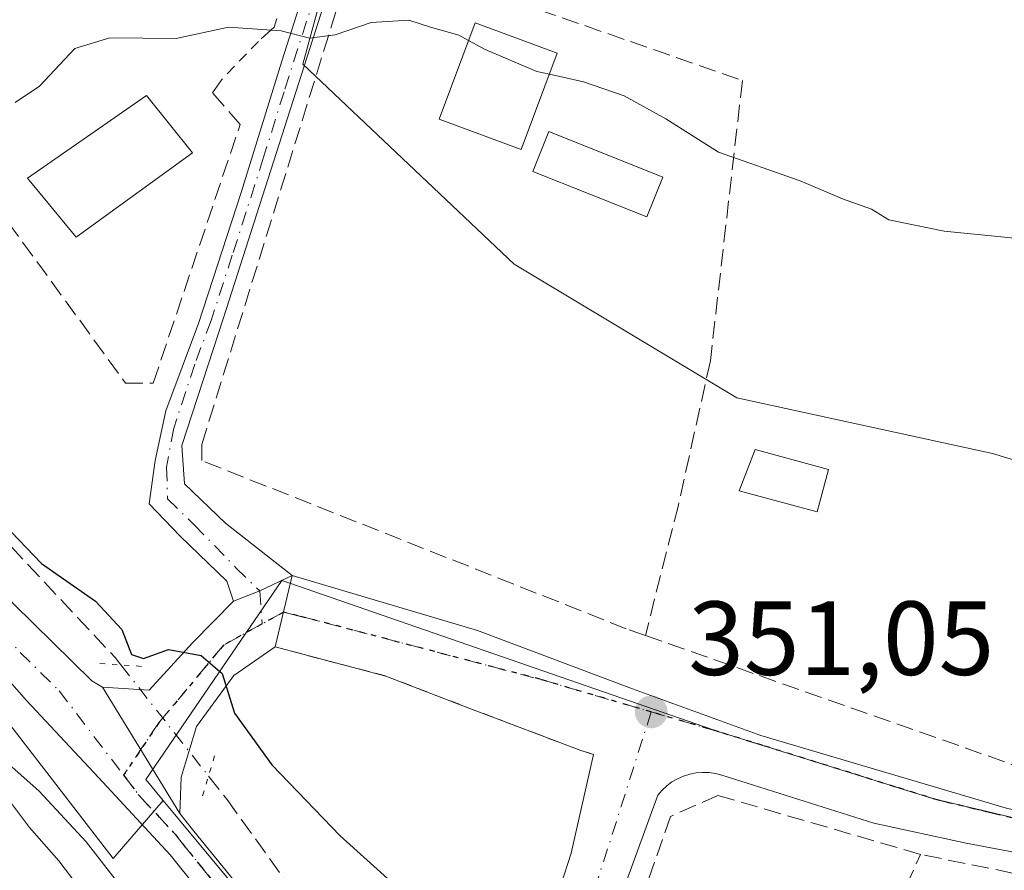
# Model space of a CAD drawing. Units: metres. Extents: x 593867 to 597314, y 4724442 to 4726802.
# Drawn here: x 596534 to 596628, y 4725564 to 4725645 of the extents above; entities that cross this region are included whole.
import ezdxf

# ---------------------------------------------------------------- set-up
doc = ezdxf.new("R2010")
doc.units = ezdxf.units.M
doc.header["$MEASUREMENT"] = 0
for name, pattern in [('DGN Style 2', [1.6480167562047852, 0.988810053722871, -0.6592067024819142]), ('DGN Style 3', [2.307223458686699, 1.648016756204785, -0.6592067024819142]), ('DGN Style 4', [2.6384748266838614, 1.318413404963828, -0.6592067024819142, 0.001648016756204785, -0.6592067024819142]), ('DGN Style 5', [1.1536117293433497, 0.4944050268614355, -0.6592067024819142])]:
    doc.linetypes.add(name, pattern=pattern)
for name, color, linetype, lineweight in [('Alambrada', 7, 'DGN Style 2', 0), ('Arbolado forestal CxS', 92, 'Continuous', 0), ('Camino Cxs', 7, 'Continuous', 0), ('Camino eje', 30, 'DGN Style 4', 13), ('Corriente artificial lineal', 4, 'DGN Style 3', 13), ('Corriente artificial lineal oculto', 135, 'DGN Style 4', 13), ('Cultivos herbáceos CxS', 92, 'Continuous', 0), ('Cultivos leñosos CxS', 92, 'Continuous', 0), ('Curva de nivel maestra', 30, 'Continuous', 30), ('Curva de nivel normal', 30, 'Continuous', 0), ('Edificación Cxs', 1, 'Continuous', 13), ('Edificación ligera Cxs', 1, 'Continuous', 0), ('Elemento construido', 1, 'Continuous', 0), ('Huerta CxS', 92, 'Continuous', 0), ('Muro lineal', 1, 'DGN Style 3', 13), ('Núcleo urbano CxS', 7, 'Continuous', 0), ('Piscina CxS', 4, 'Continuous', 0), ('Pista no pavimentada Cxs', 111, 'Continuous', 0), ('Pista no pavimentada eje', 91, 'DGN Style 4', 0), ('Puente lineal', 2, 'DGN Style 5', 0), ('Punto de cota en terreno', 7, 'Continuous', 0), ('Ruta', 7, 'DGN Style 5', 30), ('Rótulo de punto de cota en terreno', 7, 'Continuous', 0), ('Seto lineal', 92, 'DGN Style 3', 0), ('Valla', 7, 'DGN Style 2', 0), ('Vía urbana Cxs', 4, 'Continuous', 0), ('Vía urbana eje', 4, 'DGN Style 4', 0)]:
    doc.layers.add(name, color=color, linetype=linetype, lineweight=lineweight)
doc.styles.add('Style-Arial', font='txt')

# ---------------------------------------------------------------- blocks, each defined once
blk = doc.blocks.new('*U10')
at = {"layer": 'Cultivos herbáceos CxS', "color": 92, "linetype": 'Continuous', "lineweight": 0}
for points in [[(596837.5559, 4725613.2437, 359.8583000000072), (596760.6287000002, 4725515.000700001, 350.6515999999974), (596759.1379000006, 4725515.779100001, 350.6037999999971), (596751.5195000004, 4725522.193499999, 350.6814000000013), (596746.4278999995, 4725527.329700001, 350.7321999999986), (596728.9543000003, 4725546.1347, 350.873900000006), (596720.2298999997, 4725553.773700001, 351.0292000000045), (596714.8967000004, 4725557.292099999, 350.9284000000043), (596709.4369000001, 4725558.549500001, 350.8413), (596699.6596999997, 4725559.9341, 350.9989999999962), (596672.8639000002, 4725562.9487, 350.9847000000009), (596662.5006999997, 4725564.119899999, 351.0951999999961), (596639.9112999998, 4725566.295100001, 351.2834000000003), (596621.4996999997, 4725570.6941, 351.3833000000013), (596601.0245000003, 4725577.074300001, 351.3083999999944), (596600.5734999999, 4725577.215100001, 351.297000000006), (596560.0236999998, 4725591.263699999, 351.6263000000035), (596559.3717, 4725591.489499999, 351.6036000000022), (596546.4161, 4725572.528899999, 348.5513999999966), (596548.0752999998, 4725570.5283, 348.4866999999941), (596543.2901, 4725564.9955, 346.2733000000007), (596514.2587000001, 4725602.635700001, 346.7170999999944)], [(596666.4824000001, 4725772.958000001, 360.1156999999948), (596664.1879000004, 4725766.839299999, 360.5149999999995), (596659.9477000004, 4725756.239700001, 360.0421999999962), (596654.6475000001, 4725736.100299999, 359.7130000000034), (596659.9469, 4725711.720899999, 359.3016999999964), (596663.1262999997, 4725672.501900001, 359.5948000000063), (596661.0059000002, 4725648.122300001, 358.4569999999949), (596614.3674999997, 4725669.322699999, 360.1808000000019), (596600.5881000003, 4725684.1623, 361.304099999994), (596575.1489000004, 4725691.5825, 361.8502000000008), (596563.8350999998, 4725649.8115, 355.954700000002), (596561.3683000002, 4725640.703700001, 355.0293999999994), (596581.5072999997, 4725621.624299999, 353.9612000000052), (596602.7067, 4725608.904300001, 353.5605999999971), (596627.0859000003, 4725603.6041, 353.724000000002), (596662.0648999996, 4725593.003900001, 353.0501999999979), (596665.2452999996, 4725621.6231, 354.3413), (596669.4852999998, 4725634.342900001, 354.6796000000031), (596673.7253000002, 4725652.362299999, 356.0913), (596673.7259000001, 4725672.501700001, 356.7597999999998), (596707.6451000003, 4725677.801100001, 355.2798000000039), (596704.5845999997, 4725784.549500001, 359.6214000000036)]]:
    blk.add_polyline3d(points, dxfattribs=at)
blk = doc.blocks.new('5PATER')
at = {"layer": 'Huerta CxS', "linetype": 'Continuous', "lineweight": 0}
h = blk.add_hatch(color=51, dxfattribs=at)
edge = h.paths.add_edge_path()
edge.add_ellipse((0, 0), major_axis=(-0.1095731443231308, -0.1110710700762829), ratio=0.9994222409660322, start_angle=0, end_angle=360)
blk = doc.blocks.new('*U37')
at = {"layer": 'Vía urbana Cxs', "color": 4, "linetype": 'Continuous', "lineweight": 0}
for points in [[(596582.0206000004, 4725550.26, 351.3368999999948), (596586.9418000003, 4725565.5001, 350.9811000000045), (596589.0701000001, 4725574.920100001, 351.6015999999945), (596587.8701, 4725575.290100001, 351.6830000000046), (596586.7701000003, 4725575.690099999, 351.5890000000072), (596577.0301000001, 4725579.4001, 351.8531999999978), (596569.2801000001, 4725582.380100001, 351.4477000000043), (596558.7302000001, 4725585.1601, 351.0669999999955), (596560.3595000004, 4725591.962300001, 355.3892999999953), (596578.0120999999, 4725586.732899999, 358.6634999999951), (596592.7758999999, 4725581.176700001, 354.9245999999985), (596604.9996999997, 4725576.731699999, 357.1459000000032), (596628.4946999997, 4725569.7466, 355.9352000000072), (596645.6398, 4725566.412900001, 356.3861000000034), (596660.2401000002, 4725565.450099999, 353.983699999997), (596663.0648999996, 4725565.172599999, 351.828800000003), (596666.4501999998, 4725564.840100001, 351.1579999999958), (596691.0423999997, 4725563.079100001, 351.0381999999955)], [(596642.8701, 4725563.0101, 352.2348999999958), (596624.5601000005, 4725566.450099999, 352.2752000000037), (596615.7801000001, 4725568.350099999, 352.3441000000021), (596601.2901, 4725572.9301, 351.9239999999991), (596600.6901000004, 4725573.090100001, 351.9633000000031), (596600.0701000001, 4725573.1801, 351.9260000000068), (596599.4501, 4725573.200099999, 351.8340999999928), (596598.8400999998, 4725573.1601, 351.7130999999936), (596598.2301000003, 4725573.040100001, 351.5706999999966), (596597.6300999997, 4725572.850099999, 351.4327000000048), (596597.0701000001, 4725572.600099999, 351.3359999999957), (596596.5301999999, 4725572.290100001, 351.2988999999943), (596596.0401, 4725571.920100001, 351.2896000000038), (596595.5801999997, 4725571.4901, 351.2792000000045), (596595.1801000005, 4725571.020099999, 351.2684000000008), (596587.5500999996, 4725550.040100001, 350.6456999999937)]]:
    blk.add_polyline3d(points, dxfattribs=at)

msp = doc.modelspace()

# ---------------------------------------------------------------- linework, layer by layer
at = {"layer": 'Alambrada', "color": 7, "linetype": 'DGN Style 2', "lineweight": 0, "extrusion": (0.6370759708354229, -0.2564326041230413, 0.7268951278738764), "elevation": -831440.7539647984, "flags": 128}
msp.add_lwpolyline([(4606543.924967541, 880558.5699563597), (4606518.514226245, 880559.8328641444), (4606517.92851096, 880560.3241648322)], dxfattribs=at)
at = {"layer": 'Alambrada', "color": 7, "linetype": 'DGN Style 2', "lineweight": 0}
msp.add_polyline3d([(596558.7301000003, 4725585.1601, 351.0669999999955), (596569.2801000001, 4725582.380100001, 351.4477000000043), (596577.0301000001, 4725579.4001, 351.8531999999978), (596586.7701000003, 4725575.690099999, 351.5890000000072), (596587.8701, 4725575.290100001, 351.6830000000046), (596589.0701000001, 4725574.920100001, 351.6015999999945)], dxfattribs=at)
at = {"layer": 'Arbolado forestal CxS', "color": 92, "linetype": 'Continuous', "lineweight": 0}
for points in [[(596469.1403000001, 4725644.8827, 342.949099999998), (596514.2587000001, 4725602.635700001, 346.7170999999944), (596543.2901, 4725564.9955, 346.2733000000007), (596548.0752999998, 4725570.5283, 348.4866999999941)], [(596514.2587000001, 4725602.635700001, 346.7170999999944), (596543.2901, 4725564.9955, 346.2733000000007), (596548.0752999998, 4725570.5283, 348.4866999999941), (596554.1315000001, 4725563.225099999, 348.2955999999977), (596557.1596999997, 4725559.5735, 348.142200000002), (596576.1162999999, 4725532.7161, 347.0185999999958), (596584.3327000003, 4725517.233100001, 345.8803999999946), (596591.5663000002, 4725493.755100001, 344.2731000000058), (596600.5241, 4725475.9167, 343.602899999998), (596607.6961000003, 4725466.057499999, 343.626099999994)], [(596548.0752999998, 4725570.5283, 348.4866999999941), (596554.1315000001, 4725563.225099999, 348.2955999999977), (596557.1596999997, 4725559.5735, 348.142200000002), (596576.1162999999, 4725532.7161, 347.0185999999958), (596584.3327000003, 4725517.233100001, 345.8803999999946), (596591.5663000002, 4725493.755100001, 344.2731000000058), (596600.5241, 4725475.9167, 343.602899999998), (596607.6961000003, 4725466.057499999, 343.626099999994)]]:
    msp.add_polyline3d(points, dxfattribs=at)
at = {"layer": 'Camino Cxs', "color": 7, "linetype": 'Continuous', "lineweight": 0, "extrusion": (0.3159207077143063, -0.939798816288658, 0.130277746909168), "elevation": -4252593.662147917, "flags": 128}
msp.add_lwpolyline([(2071204.798743131, 559134.8928166634), (2071207.487308773, 559135.8137654138), (2071210.89261281, 559138.9504980984)], dxfattribs=at)
at = {"layer": 'Camino Cxs', "color": 7, "linetype": 'Continuous', "lineweight": 0}
for points in [[(596652.9694999997, 4725861.9921, 362.350900000005), (596650.9101, 4725860.940099999, 362.4216000000015), (596635.2852999996, 4725846.647700001, 362.6782999999996), (596624.8079000004, 4725833.9475, 362.9655000000057), (596586.4600999998, 4725782.670100001, 362.5246999999945), (596574.8957000002, 4725770.855699999, 362.5344000000041), (596572.5897000004, 4725766.2729, 362.5302999999985), (596568.9398999996, 4725760.392700001, 362.6042000000016), (596568.7481000006, 4725755.9805, 362.6405999999988), (596569.5795, 4725746.2119, 362.6438000000053), (596572.7484999998, 4725731.634099999, 362.5556999999972), (596574.2339000005, 4725720.309699999, 362.4468000000052), (596574.2600999996, 4725714.890100001, 362.3545000000013), (596578.3701, 4725701.050100001, 362.1107000000048), (596578.9401000004, 4725696.270099999, 362.107600000003), (596576.6001000004, 4725688.170100001, 363.045299999998), (596576.0601000005, 4725686.370100001, 362.9523999999947), (596572.2801000001, 4725673.690099999, 360.5973999999987), (596565.7600999996, 4725653.800100001, 360.5549000000028), (596553.8201000001, 4725616.520099999, 358.9475999999996), (596549.8300999999, 4725604.350099999, 356.7394000000059), (596550.0900999998, 4725600.710100001, 355.4330999999947), (596554.0100999996, 4725596.950099999, 355.7100999999966), (596560.3595000004, 4725591.962300001, 355.3892999999953)], [(596554.7516999999, 4725589.519500001, 351.366200000004), (596554.1167000001, 4725591.424500001, 351.7195000000065), (596549.6716999998, 4725595.710899999, 352.696299999996), (596546.7348999997, 4725598.806500001, 352.7238999999972), (596547.2905000001, 4725602.933900001, 354.6377000000066), (596548.3201000001, 4725607.6501, 357.062699999995), (596551.4301000005, 4725615.9801, 358.4838000000018), (596555.4901000002, 4725628.470100001, 359.5550999999978), (596559.3701, 4725640.970100001, 358.9309000000067), (596563.8000999996, 4725654.840100001, 360.3083999999944), (596568.2200999996, 4725668.710100001, 361.3816999999981), (596571.6801000005, 4725679.450099999, 362.2296999999962), (596575.1501000002, 4725690.1801, 363.4906999999948), (596575.7500999998, 4725692.1601, 363.1410999999935), (596576.6601, 4725696.630100001, 362.2253000000055), (596575.8000999996, 4725700.700099999, 362.1312000000034), (596571.3701, 4725714.460100001, 362.2403000000049), (596571.3453000003, 4725719.7567, 362.3387999999977), (596569.9857000001, 4725731.161900001, 362.555600000007), (596566.8049, 4725745.7941, 362.6750000000029), (596565.9429000001, 4725755.922300001, 362.6934999999939), (596566.1743000001, 4725761.2465, 362.6309000000037), (596570.1447000002, 4725767.643300001, 362.5290999999997), (596572.3945000004, 4725772.1143, 362.5200000000041)], [(596565.7600999996, 4725653.800100001, 360.5549000000028), (596553.8201000001, 4725616.520099999, 358.9475999999996), (596549.8300999999, 4725604.350099999, 356.7394000000059), (596550.0900999998, 4725600.710100001, 355.4330999999947), (596554.0100999996, 4725596.950099999, 355.7100999999966), (596560.3595000004, 4725591.962300001, 355.3892999999953), (596557.2619000003, 4725590.489900001, 352.2792999999947), (596554.7516999999, 4725589.519500001, 351.366200000004), (596554.1167000001, 4725591.424500001, 351.7195000000065), (596549.6716999998, 4725595.710899999, 352.696299999996), (596546.7348999997, 4725598.806500001, 352.7238999999972), (596547.2905000001, 4725602.933900001, 354.6377000000066), (596548.3201000001, 4725607.6501, 357.062699999995), (596551.4301000005, 4725615.9801, 358.4838000000018), (596555.4901000002, 4725628.470100001, 359.5550999999978), (596559.3701, 4725640.970100001, 358.9309000000067), (596563.8000999996, 4725654.840100001, 360.3083999999944)]]:
    msp.add_polyline3d(points, dxfattribs=at)
at = {"layer": 'Camino eje', "color": 30, "linetype": 'DGN Style 4', "lineweight": 13}
msp.add_polyline3d([(596562.5651000004, 4725647.3851, 360.9287999999942), (596559.5800999999, 4725638.065099999, 359.1036000000022), (596557.6401000004, 4725631.815099999, 360.5335999999952), (596554.6551000001, 4725622.495100001, 359.0567000000011), (596552.6250999998, 4725616.2501, 359.2434999999969), (596551.0701000001, 4725612.085100001, 358.7428000000073), (596549.0751, 4725606.0001, 356.8475999999937), (596548.3870999999, 4725602.278899999, 355.059699999998), (596548.4929000001, 4725599.262700001, 353.6398000000045), (596551.0329, 4725596.7755, 353.8421999999992), (596555.0016999999, 4725592.7009, 352.5031000000017), (596557.2619000003, 4725590.489900001, 352.2792999999947), (596557.4914999995, 4725587.351500001, 350.9631999999983)], dxfattribs=at)
at = {"layer": 'Corriente artificial lineal', "color": 4, "linetype": 'DGN Style 3', "lineweight": 13, "extrusion": (-0.9138756455139715, 0.3975430669007767, 0.08240639838960694), "elevation": 1333540.061608106, "flags": 128}
msp.add_lwpolyline([(-4571408.169531604, -109903.8479969011), (-4571356.542273564, -109910.5440715319), (-4571319.673285812, -109917.4210614903)], dxfattribs=at)
at = {"layer": 'Corriente artificial lineal', "color": 4, "linetype": 'DGN Style 3', "lineweight": 13}
for points in [[(596502.6818000004, 4725627.886299999, 348.6627000000008), (596503.5822999999, 4725626.6965, 348.8641000000061), (596543.4795000004, 4725584.151699999, 349.4894000000059), (596544.0406, 4725583.4398, 349.4223000000056)], [(596552.3872999996, 4725572.8496, 349.0338999999949), (596554.1573999999, 4725570.603700001, 349.0752000000066), (596570.3586999997, 4725548.096700001, 348.8632999999973), (596604.1638000002, 4725503.9286, 349.039499999999), (596607.8150000004, 4725499.959799999, 348.7595000000001), (596614.6413000004, 4725496.467300001, 348.5822999999946), (596656.0751, 4725479.1635, 348.0268999999971), (596719.5751999998, 4725451.6997, 347.5053000000044), (596771.3278000001, 4725429.633400001, 347.2114000000001), (596817.2067, 4725410.7421, 347.1652999999933), (596879.5955999997, 4725385.3421, 346.8509999999951), (596900.5505999997, 4725376.6108, 346.722299999994), (596906.3612000003, 4725374.3815, 346.6294999999955)]]:
    msp.add_polyline3d(points, dxfattribs=at)
at = {"layer": 'Corriente artificial lineal oculto', "color": 135, "linetype": 'DGN Style 4', "lineweight": 13, "extrusion": (0.01782267589614263, -0.02261321268067612, 0.9995854114762579), "elevation": -95879.3348375648, "flags": 128}
msp.add_lwpolyline([(3393678.554860675, 3340771.883923413), (3393678.554860675, 3340758.394275845)], dxfattribs=at)
at = {"layer": 'Cultivos herbáceos CxS', "color": 92, "linetype": 'Continuous', "lineweight": 0}
for points in [[(596667.7713000001, 4725777.2851, 359.7232999999979), (596666.4824000001, 4725772.958000001, 360.1156999999948), (596664.1879000004, 4725766.839299999, 360.5149999999995), (596659.9477000004, 4725756.239700001, 360.0421999999962), (596654.6475000001, 4725736.100299999, 359.7130000000034), (596659.9469, 4725711.720899999, 359.3016999999964), (596663.1262999997, 4725672.501900001, 359.5948000000063), (596661.0059000002, 4725648.122300001, 358.4569999999949), (596614.3674999997, 4725669.322699999, 360.1808000000019), (596600.5881000003, 4725684.1623, 361.304099999994), (596575.1489000004, 4725691.5825, 361.8502000000008), (596563.8350999998, 4725649.8115, 355.954700000002), (596561.3683000002, 4725640.703700001, 355.0293999999994), (596581.5072999997, 4725621.624299999, 353.9612000000052), (596602.7067, 4725608.904300001, 353.5605999999971), (596627.0859000003, 4725603.6041, 353.724000000002), (596662.0648999996, 4725593.003900001, 353.0501999999979), (596665.2452999996, 4725621.6231, 354.3413), (596669.4852999998, 4725634.342900001, 354.6796000000031), (596673.7253000002, 4725652.362299999, 356.0913), (596673.7259000001, 4725672.501700001, 356.7597999999998), (596707.6451000003, 4725677.801100001, 355.2798000000039), (596704.5845999997, 4725784.549500001, 359.6214000000036)], [(596469.1403000001, 4725644.8827, 342.949099999998), (596514.2587000001, 4725602.635700001, 346.7170999999944), (596543.2901, 4725564.9955, 346.2733000000007), (596548.0752999998, 4725570.5283, 348.4866999999941)], [(596837.5559, 4725613.2437, 359.8583000000072), (596760.6287000002, 4725515.000700001, 350.6515999999974), (596759.1379000006, 4725515.779100001, 350.6037999999971), (596751.5195000004, 4725522.193499999, 350.6814000000013), (596746.4278999995, 4725527.329700001, 350.7321999999986), (596728.9543000003, 4725546.1347, 350.873900000006), (596720.2298999997, 4725553.773700001, 351.0292000000045), (596714.8967000004, 4725557.292099999, 350.9284000000043), (596709.4369000001, 4725558.549500001, 350.8413), (596699.6596999997, 4725559.9341, 350.9989999999962), (596672.8639000002, 4725562.9487, 350.9847000000009), (596662.5006999997, 4725564.119899999, 351.0951999999961), (596639.9112999998, 4725566.295100001, 351.2834000000003), (596621.4996999997, 4725570.6941, 351.3833000000013), (596601.0245000003, 4725577.074300001, 351.3083999999944), (596600.5734999999, 4725577.215100001, 351.297000000006), (596560.0236999998, 4725591.263699999, 351.6263000000035), (596559.3717, 4725591.489499999, 351.6036000000022), (596546.4161, 4725572.528899999, 348.5513999999966), (596548.0752999998, 4725570.5283, 348.4866999999941)]]:
    msp.add_polyline3d(points, dxfattribs=at)
at = {"layer": 'Cultivos leñosos CxS', "color": 92, "linetype": 'Continuous', "lineweight": 0}
for points in [[(596704.5845999997, 4725784.549500001, 359.6214000000036), (596707.6451000003, 4725677.801100001, 355.2798000000039), (596673.7259000001, 4725672.501700001, 356.7597999999998), (596673.7253000002, 4725652.362299999, 356.0913), (596669.4852999998, 4725634.342900001, 354.6796000000031), (596665.2452999996, 4725621.6231, 354.3413), (596662.0648999996, 4725593.003900001, 353.0501999999979), (596627.0859000003, 4725603.6041, 353.724000000002), (596602.7067, 4725608.904300001, 353.5605999999971), (596581.5072999997, 4725621.624299999, 353.9612000000052), (596561.3683000002, 4725640.703700001, 355.0293999999994), (596563.8350999998, 4725649.8115, 355.954700000002), (596575.1489000004, 4725691.5825, 361.8502000000008), (596600.5881000003, 4725684.1623, 361.304099999994), (596614.3674999997, 4725669.322699999, 360.1808000000019), (596661.0059000002, 4725648.122300001, 358.4569999999949), (596663.1262999997, 4725672.501900001, 359.5948000000063), (596659.9469, 4725711.720899999, 359.3016999999964), (596654.6475000001, 4725736.100299999, 359.7130000000034), (596659.9477000004, 4725756.239700001, 360.0421999999962), (596664.1879000004, 4725766.839299999, 360.5149999999995), (596666.4824000001, 4725772.958000001, 360.1156999999948)], [(596667.7713000001, 4725777.2851, 359.7232999999979), (596666.4824000001, 4725772.958000001, 360.1156999999948), (596664.1879000004, 4725766.839299999, 360.5149999999995), (596659.9477000004, 4725756.239700001, 360.0421999999962), (596654.6475000001, 4725736.100299999, 359.7130000000034), (596659.9469, 4725711.720899999, 359.3016999999964), (596663.1262999997, 4725672.501900001, 359.5948000000063), (596661.0059000002, 4725648.122300001, 358.4569999999949), (596614.3674999997, 4725669.322699999, 360.1808000000019), (596600.5881000003, 4725684.1623, 361.304099999994), (596575.1489000004, 4725691.5825, 361.8502000000008), (596563.8350999998, 4725649.8115, 355.954700000002), (596561.3683000002, 4725640.703700001, 355.0293999999994), (596581.5072999997, 4725621.624299999, 353.9612000000052), (596602.7067, 4725608.904300001, 353.5605999999971), (596627.0859000003, 4725603.6041, 353.724000000002), (596662.0648999996, 4725593.003900001, 353.0501999999979), (596665.2452999996, 4725621.6231, 354.3413), (596669.4852999998, 4725634.342900001, 354.6796000000031), (596673.7253000002, 4725652.362299999, 356.0913), (596673.7259000001, 4725672.501700001, 356.7597999999998), (596707.6451000003, 4725677.801100001, 355.2798000000039), (596704.5845999997, 4725784.549500001, 359.6214000000036)]]:
    msp.add_polyline3d(points, dxfattribs=at)
at = {"layer": 'Curva de nivel maestra', "color": 30, "linetype": 'Continuous', "lineweight": 30, "elevation": 350, "flags": 128}
msp.add_lwpolyline([(596532.8899999997, 4725596.860099999), (596536.4800000006, 4725593.120100001), (596541.6100000005, 4725589.5101), (596544.1299999999, 4725586.8301), (596545.04, 4725584.420100001), (596546.2000000002, 4725584.0601), (596548.5700000003, 4725584.920100001), (596551.7000000002, 4725584.350099999), (596553.6900000004, 4725582.620100001), (596554.8499999996, 4725578.860099999), (596558.4199999999, 4725573.9301), (596564.9400000004, 4725567.140100001), (596572.6600000003, 4725560.190099999)], dxfattribs=at)
at = {"layer": 'Curva de nivel normal', "color": 30, "linetype": 'Continuous', "lineweight": 0, "flags": 128}
for points, elevation in [([(596584.8716000002, 4725639.7272), (596588.0999999996, 4725639.0001), (596592, 4725637.6601), (596595.9600000001, 4725635.4901), (596600.9600000001, 4725632.290100001), (596608.75, 4725629.5801), (596612.7800000003, 4725627.840100001), (596615.5599999996, 4725626.880100001), (596617.2100000001, 4725625.850099999), (596622.4600000001, 4725624.770099999), (596635.5499999998, 4725623.4801), (596641.0300000003, 4725622.840100001), (596647.7300000006, 4725622.600099999), (596654.3700000001, 4725619.9801), (596659.4000000004, 4725618.720100001), (596661.6900000004, 4725620.270099999), (596662.5599999996, 4725624.860099999), (596664.1399999997, 4725629.850099999), (596666.7300000006, 4725635.8201), (596669.8300000001, 4725644.190099999), (596672.3399999999, 4725649.0001)], 355), ([(596533.9600000001, 4725637.020099999), (596536.2999999998, 4725638.5801), (596539.6399999997, 4725642.1801), (596542.9699999997, 4725643.210100001), (596549.2999999998, 4725643.120100001), (596554.2999999998, 4725644.220100001), (596559.2999999998, 4725643.880100001), (596562.0099999999, 4725643.1501), (596564.4500000002, 4725643.470100001), (596567.8700000001, 4725644.670100001), (596571.4600000001, 4725644.880100001), (596573.5499999998, 4725644.220100001), (596576.25, 4725643.460100001), (596577.1671000002, 4725642.9461)], 355), ([(596577.1671000002, 4725642.9461), (596578.7300000006, 4725642.0701), (596583.6600000003, 4725640.0001), (596584.8716000002, 4725639.7272)], 355), ([(596548.3399999999, 4725556.780099999), (596540.7199999997, 4725566.5801), (596536.2599999999, 4725571.420100001), (596531.0300000003, 4725576.020099999)], 345), ([(596533.3200000003, 4725570.620100001), (596535.3200000003, 4725567.950099999), (596538.1200000001, 4725564.7601), (596541.9500000002, 4725559.7501), (596551.0999999996, 4725548.0701), (596553.6399999997, 4725545.220100001), (596555.6200000001, 4725540.6801), (596557.7699999996, 4725535.2301), (596560.0800000001, 4725531.4301), (596562.1500000004, 4725528.800100001), (596564.5999999996, 4725525.110099999), (596568.2199999997, 4725520.950099999), (596569.9800000006, 4725516.840100001), (596571.9299999997, 4725513.530099999), (596574.4500000002, 4725511.4801), (596578.5899999999, 4725506.1601), (596581.5199999996, 4725497.950099999), (596582.5, 4725492.610099999), (596584.2199999997, 4725486.600099999), (596587.0800000001, 4725478.610099999), (596589.3700000001, 4725469.950099999)], 340)]:
    msp.add_lwpolyline(points, dxfattribs=dict(at, elevation=elevation))
at = {"layer": 'Edificación Cxs', "color": 1, "linetype": 'Continuous', "lineweight": 13}
for points in [[(596585.6201, 4725641.7301, 363.7087999999931), (596582.1901000004, 4725632.550100001, 357.8022000000055), (596574.3701, 4725635.460100001, 357.7206000000006), (596577.8000999996, 4725644.640100001, 360.9594999999972), (596585.6201, 4725641.7301, 363.7087999999931)], [(596611.4401000004, 4725602.0601, 355.491599999994), (596610.3701, 4725598.040100001, 353.8803000000044), (596602.9401000004, 4725600.040100001, 355.4453999999969), (596604.4801000003, 4725603.9801, 356.0794000000024), (596611.4401000004, 4725602.0601, 355.491599999994)]]:
    msp.add_polyline3d(points, dxfattribs=at)
for points in [[(596585.6201, 4725641.7301, 363.7087999999931), (596582.1901000004, 4725632.550100001, 363.7087999999931), (596574.3701, 4725635.460100001, 363.7087999999931), (596577.8000999996, 4725644.640100001, 363.7087999999931)], [(596611.4401000004, 4725602.0601, 356.0794000000024), (596610.3701, 4725598.040100001, 356.0794000000024), (596602.9401000004, 4725600.040100001, 356.0794000000024), (596604.4801000003, 4725603.9801, 356.0794000000024)]]:
    msp.add_3dface(points, dxfattribs=at)
at = {"layer": 'Edificación ligera Cxs', "color": 1, "linetype": 'Continuous', "lineweight": 0}
msp.add_polyline3d([(596595.6700999998, 4725629.920100001, 358.2823000000063), (596594.1501000002, 4725626.130100001, 356.2937999999995), (596583.2801000001, 4725630.470100001, 356.9615000000049), (596584.8000999996, 4725634.270099999, 358.948000000004), (596595.6700999998, 4725629.920100001, 358.2823000000063)], dxfattribs=at)
msp.add_3dface([(596595.6700999998, 4725629.920100001, 358.948000000004), (596594.1501000002, 4725626.130100001, 358.948000000004), (596583.2801000001, 4725630.470100001, 358.948000000004), (596584.8000999996, 4725634.270099999, 358.948000000004)], dxfattribs=at)
at = {"layer": 'Elemento construido', "color": 1, "linetype": 'Continuous', "lineweight": 0}
msp.add_polyline3d([(596642.8701, 4725563.0101, 352.2348999999958), (596624.5601000005, 4725566.450099999, 352.2752000000037), (596615.7801000001, 4725568.350099999, 352.3441000000021), (596601.2901, 4725572.9301, 351.9239999999991), (596600.6901000004, 4725573.090100001, 351.9633000000031), (596600.0701000001, 4725573.1801, 351.9260000000068), (596599.4501, 4725573.200099999, 351.8340999999928), (596598.8400999998, 4725573.1601, 351.7130999999936), (596598.2301000003, 4725573.040100001, 351.5706999999966), (596597.6300999997, 4725572.850099999, 351.4327000000048), (596597.0701000001, 4725572.600099999, 351.3359999999957), (596596.5301000001, 4725572.290100001, 351.2988999999943), (596596.0401, 4725571.920100001, 351.2896000000038), (596595.5800999999, 4725571.4901, 351.2792000000045), (596595.1801000005, 4725571.020099999, 351.2684000000008), (596587.5500999996, 4725550.040100001, 350.6456999999937)], dxfattribs=at)
at = {"layer": 'Muro lineal', "color": 1, "linetype": 'DGN Style 3', "lineweight": 13}
msp.add_polyline3d([(596682.1201, 4725556.100099999, 351.5872999999993), (596655.4700999996, 4725558.840100001, 351.8806999999942), (596653.3000999996, 4725559.0801, 351.9698000000063), (596649.3501000004, 4725559.4801, 352.6521999999969), (596620.2100999998, 4725565.390100001, 352.0252000000037), (596600.9101, 4725571.0101, 351.5120000000024), (596596.3901000004, 4725569.0001, 351.4085000000051), (596590.0301000001, 4725550.6501, 351.1784999999945), (596590.1001000004, 4725547.290100001, 350.9735999999975), (596597.2500999998, 4725537.350099999, 351.0065999999933), (596599.6001000004, 4725534.440099999, 351.0513000000064), (596615.3701, 4725515.090100001, 350.0782999999938), (596616.6700999998, 4725513.5001, 349.8286999999983), (596623.2301000003, 4725508.590100001, 349.8923999999971), (596646.6001000004, 4725498.7301, 349.1814000000013), (596670.2701000003, 4725488.770099999, 349.0562000000064), (596693.0301000001, 4725479.170100001, 349.0822000000044)], dxfattribs=at)
at = {"layer": 'Núcleo urbano CxS', "color": 7, "linetype": 'Continuous', "lineweight": 0}
for points in [[(596837.5559, 4725613.2437, 359.8583000000072), (596760.6287000002, 4725515.000700001, 350.6515999999974), (596759.1379000006, 4725515.779100001, 350.6037999999971), (596751.5195000004, 4725522.193499999, 350.6814000000013), (596746.4278999995, 4725527.329700001, 350.7321999999986), (596728.9543000003, 4725546.1347, 350.873900000006), (596720.2298999997, 4725553.773700001, 351.0292000000045), (596714.8967000004, 4725557.292099999, 350.9284000000043), (596709.4369000001, 4725558.549500001, 350.8413), (596699.6596999997, 4725559.9341, 350.9989999999962), (596672.8639000002, 4725562.9487, 350.9847000000009), (596662.5006999997, 4725564.119899999, 351.0951999999961), (596639.9112999998, 4725566.295100001, 351.2834000000003), (596621.4996999997, 4725570.6941, 351.3833000000013), (596601.0245000003, 4725577.074300001, 351.3083999999944), (596600.5734999999, 4725577.215100001, 351.297000000006), (596560.0236999998, 4725591.263699999, 351.6263000000035), (596559.3717, 4725591.489499999, 351.6036000000022), (596546.4161, 4725572.528899999, 348.5513999999966), (596548.0752999998, 4725570.5283, 348.4866999999941)], [(596607.6961000003, 4725466.057499999, 343.626099999994), (596600.5241, 4725475.9167, 343.602899999998), (596591.5663000002, 4725493.755100001, 344.2731000000058), (596584.3327000003, 4725517.233100001, 345.8803999999946), (596576.1162999999, 4725532.7161, 347.0185999999958), (596557.1596999997, 4725559.5735, 348.142200000002), (596554.1315000001, 4725563.225099999, 348.2955999999977), (596548.0752999998, 4725570.5283, 348.4866999999941), (596546.4161, 4725572.528899999, 348.5513999999966), (596559.3717, 4725591.489499999, 351.6036000000022), (596560.0236999998, 4725591.263699999, 351.6263000000035), (596600.5734999999, 4725577.215100001, 351.297000000006), (596601.0245000003, 4725577.074300001, 351.3083999999944), (596621.4996999997, 4725570.6941, 351.3833000000013), (596639.9112999998, 4725566.295100001, 351.2834000000003), (596662.5006999997, 4725564.119899999, 351.0951999999961), (596672.8639000002, 4725562.9487, 350.9847000000009), (596699.6596999997, 4725559.9341, 350.9989999999962)], [(596548.0752999998, 4725570.5283, 348.4866999999941), (596554.1315000001, 4725563.225099999, 348.2955999999977), (596557.1596999997, 4725559.5735, 348.142200000002), (596576.1162999999, 4725532.7161, 347.0185999999958), (596584.3327000003, 4725517.233100001, 345.8803999999946), (596591.5663000002, 4725493.755100001, 344.2731000000058), (596600.5241, 4725475.9167, 343.602899999998), (596607.6961000003, 4725466.057499999, 343.626099999994)]]:
    msp.add_polyline3d(points, dxfattribs=at)
at = {"layer": 'Piscina CxS', "color": 4, "linetype": 'Continuous', "lineweight": 0}
msp.add_polyline3d([(596550.8501000004, 4725632.2301, 354.0412000000069), (596539.7901, 4725624.210100001, 353.8859999999986), (596535.1300999997, 4725629.8301, 354.3280999999988), (596546.4901000002, 4725637.690099999, 354.502999999997), (596550.8501000004, 4725632.2301, 354.0412000000069)], dxfattribs=at)
msp.add_3dface([(596550.8501000004, 4725632.2301, 354.0412000000069), (596539.7901, 4725624.210100001, 353.8859999999986), (596535.1300999997, 4725629.8301, 354.3280999999988), (596546.4901000002, 4725637.690099999, 354.502999999997)], dxfattribs=at)
at = {"layer": 'Pista no pavimentada Cxs', "color": 111, "linetype": 'Continuous', "lineweight": 0, "extrusion": (0.3159207077143063, -0.939798816288658, 0.130277746909168), "elevation": -4252593.662147917, "flags": 128}
msp.add_lwpolyline([(2071204.798743131, 559134.8928166634), (2071207.487308773, 559135.8137654138), (2071210.89261281, 559138.9504980984)], dxfattribs=at)
at = {"layer": 'Pista no pavimentada Cxs', "color": 111, "linetype": 'Continuous', "lineweight": 0, "extrusion": (0.06079482672192424, -0.09931746454221348, 0.9931968738778618), "elevation": -432718.2601317803, "flags": 128}
msp.add_lwpolyline([(2975921.446334412, 3693714.01146685), (2975921.446334412, 3693728.224765411)], dxfattribs=at)
msp.add_lwpolyline([(2975921.446334412, 3693714.01146685), (2975921.446334412, 3693728.224765411)], dxfattribs=at)
at = {"layer": 'Pista no pavimentada Cxs', "color": 111, "linetype": 'Continuous', "lineweight": 0}
for points in [[(596474.7100999998, 4725662.470100001, 350.3659999999945), (596492.5415000003, 4725637.603900001, 348.457699999999), (596499.0734999999, 4725629.0111, 350.0053999999946), (596500.9200999998, 4725626.9901, 350.0270000000019), (596514.0000999998, 4725611.9101, 350.0198999999994), (596527.0401, 4725596.780099999, 348.5350000000035), (596533.8501000004, 4725589.220100001, 348.9670000000042), (596541.2801000001, 4725581.9301, 350.0576000000001), (596542.3000999996, 4725581.3301, 350.1926999999997)], [(596560.3595000004, 4725591.962300001, 355.3892999999953), (596558.7301000003, 4725585.170100001, 351.0672999999952), (596554.7901, 4725582.440099999, 350.3322000000044), (596551.2401000002, 4725577.5701, 349.4137000000046), (596549.7901, 4725572.7401, 348.7786999999953), (596549.6700999998, 4725569.290100001, 348.537599999996)], [(596533.8501000004, 4725589.220100001, 348.9670000000042), (596541.2801000001, 4725581.9301, 350.0576000000001), (596542.3000999996, 4725581.3301, 350.1926999999997), (596549.6700999998, 4725569.290100001, 348.537599999996), (596550.9901000002, 4725567.600099999, 348.4771999999939), (596554.4700999996, 4725563.3101, 348.3974000000017), (596561.3601000002, 4725554.800100001, 348.2473999999929), (596568.2401000002, 4725546.280099999, 348.3606), (596573.3400999998, 4725539.220100001, 348.4940999999963), (596577.9600999998, 4725531.8201, 348.5632000000041), (596581.5201000003, 4725525.3301, 347.4198999999935), (596584.5601000005, 4725518.590100001, 347.2188000000024), (596586.5800999999, 4725513.300100001, 347.411500000002), (596588.2600999996, 4725507.9101, 346.8555999999954), (596592.5601000005, 4725491.610099999, 345.2459999999992), (596595.0401, 4725484.470100001, 344.6975999999996), (596595.3701, 4725483.610099999, 344.6361000000034), (596595.8000999996, 4725482.790100001, 344.5532999999996), (596603.8334999997, 4725465.285900001, 343.974000000002)], [(596542.3000999996, 4725581.3301, 350.1926999999997), (596546.7348999997, 4725581.0263, 350.0564000000013), (596550.8623000003, 4725585.5507, 350.4937000000064), (596554.7516999999, 4725589.519500001, 351.366200000004)], [(596596.1501000002, 4725471.7601, 343.6965999999957), (596594.5900999998, 4725475.800100001, 343.7565999999933), (596591.8101000005, 4725483.700099999, 345.3956000000035), (596589.0301000001, 4725491.610099999, 346.0305999999982), (596588.1801000005, 4725495.030099999, 345.749100000001), (596587.3300999999, 4725498.440099999, 345.5896999999969), (596586.5900999998, 4725501.350099999, 345.962400000004), (596585.8300999999, 4725504.2501, 346.0868999999948), (596584.2701000003, 4725509.300100001, 346.2274000000034), (596582.4501, 4725514.280099999, 345.9413000000059), (596579.9600999998, 4725520.3201, 346.043399999995), (596576.9501, 4725526.120100001, 346.8056999999972), (596570.3501000004, 4725536.440099999, 348.4128999999957), (596563.2701000003, 4725546.4301, 347.9303999999975), (596556.2100999998, 4725556.040100001, 348.0083000000013), (596548.7401000002, 4725565.340100001, 348.2171999999992), (596541.8901000004, 4725572.700099999, 348.5017999999982), (596535.0301000001, 4725580.040100001, 348.1680999999954), (596527.8901000004, 4725588.1501, 347.8554000000004)], [(596596.1501000002, 4725471.7601, 343.6965999999957), (596594.5900999998, 4725475.800100001, 343.7565999999933), (596591.8101000005, 4725483.700099999, 345.3956000000035), (596589.0301000001, 4725491.610099999, 346.0305999999982), (596588.1801000005, 4725495.030099999, 345.749100000001), (596587.3300999999, 4725498.440099999, 345.5896999999969), (596586.5900999998, 4725501.350099999, 345.962400000004), (596585.8300999999, 4725504.2501, 346.0868999999948), (596584.2701000003, 4725509.300100001, 346.2274000000034), (596582.4501, 4725514.280099999, 345.9413000000059), (596579.9600999998, 4725520.3201, 346.043399999995), (596576.9501, 4725526.120100001, 346.8056999999972), (596570.3501000004, 4725536.440099999, 348.4128999999957), (596563.2701000003, 4725546.4301, 347.9303999999975), (596556.2100999998, 4725556.040100001, 348.0083000000013), (596548.7401000002, 4725565.340100001, 348.2171999999992), (596541.8901000004, 4725572.700099999, 348.5017999999982), (596535.0301000001, 4725580.040100001, 348.1680999999954), (596527.8901000004, 4725588.1501, 347.8554000000004)], [(596549.6700999998, 4725569.290100001, 348.537599999996), (596550.9901000002, 4725567.600099999, 348.4771999999939), (596554.4700999996, 4725563.3101, 348.3974000000017), (596561.3601000002, 4725554.800100001, 348.2473999999929), (596568.2401000002, 4725546.280099999, 348.3606), (596573.3400999998, 4725539.220100001, 348.4940999999963), (596577.9600999998, 4725531.8201, 348.5632000000041), (596581.5201000003, 4725525.3301, 347.4198999999935), (596584.5601000005, 4725518.590100001, 347.2188000000024), (596586.5800999999, 4725513.300100001, 347.411500000002), (596588.2600999996, 4725507.9101, 346.8555999999954), (596592.5601000005, 4725491.610099999, 345.2459999999992), (596595.0401, 4725484.470100001, 344.6975999999996), (596595.3701, 4725483.610099999, 344.6361000000034), (596595.8000999996, 4725482.790100001, 344.5532999999996), (596603.8334999997, 4725465.285900001, 343.974000000002)]]:
    msp.add_polyline3d(points, dxfattribs=at)
msp.add_polyline3d([(596549.6700999998, 4725569.290100001, 348.537599999996), (596542.3000999996, 4725581.3301, 350.1926999999997), (596546.7348999997, 4725581.0263, 350.0564000000013), (596550.8623000003, 4725585.5507, 350.4937000000064), (596554.7516999999, 4725589.519500001, 351.366200000004), (596557.2619000003, 4725590.489900001, 352.2792999999947), (596560.3595000004, 4725591.962300001, 355.3892999999953), (596558.7301000003, 4725585.170100001, 351.0672999999952), (596554.7901, 4725582.440099999, 350.3322000000044), (596551.2401000002, 4725577.5701, 349.4137000000046), (596549.7901, 4725572.7401, 348.7786999999953)], close=True, dxfattribs=at)
at = {"layer": 'Pista no pavimentada eje', "color": 91, "linetype": 'DGN Style 4', "lineweight": 0, "extrusion": (-0.3574797121786002, -0.1962509359530598, 0.913068357527657), "elevation": -1140337.687626647, "flags": 128}
msp.add_lwpolyline([(-3855324.728904106, 2554049.906283199), (-3855324.728904106, 2554047.371012434)], dxfattribs=at)
at = {"layer": 'Pista no pavimentada eje', "color": 91, "linetype": 'DGN Style 4', "lineweight": 0}
for points in [[(596472.9857000001, 4725660.265100001, 349.6215999999986), (596497.4890999999, 4725627.3431, 348.9382999999943), (596497.9351000005, 4725626.8551, 348.9964000000036), (596499.5701000001, 4725624.970100001, 349.186600000001), (596504.6501000002, 4725618.8851, 349.8635000000068), (596509.5551000005, 4725613.2301, 348.6398999999947), (596513.4650999998, 4725608.6601, 348.959799999997), (596519.0251000002, 4725602.2139, 348.2367999999988), (596523.9151, 4725596.540100001, 347.8353000000061), (596527.4650999998, 4725592.465100001, 347.6129999999976), (596530.8701, 4725588.6851, 348.1699999999983), (596534.4401000004, 4725584.630100001, 348.5458000000072), (596538.1551000001, 4725580.985099999, 348.8242000000027), (596544.2981000004, 4725572.936699999, 348.5832999999984)], [(596557.4914999995, 4725587.351500001, 350.9631999999983), (596553.8375000004, 4725585.3455, 350.491599999994), (596547.6990999999, 4725577.9901, 349.1377999999968), (596544.2981000004, 4725572.936699999, 348.5832999999984)], [(596544.2981000004, 4725572.936699999, 348.5832999999984), (596545.7801000001, 4725570.995100001, 348.4660000000004), (596549.2050999999, 4725567.315099999, 348.3929000000062), (596549.8651000002, 4725566.470100001, 348.3460999999952), (596551.6051000003, 4725564.325099999, 348.2252000000008), (596555.3400999998, 4725559.675100001, 348.1817000000011)]]:
    msp.add_polyline3d(points, dxfattribs=at)
at = {"layer": 'Puente lineal', "color": 2, "linetype": 'DGN Style 5', "lineweight": 0, "extrusion": (0.003441950338438813, -0.0002358114639361423, 0.9999940486677015), "elevation": 1289.552226852766, "flags": 128}
msp.add_lwpolyline([(596537.3048045248, 4725584.011979087), (596541.2954283844, 4725583.738579078)], dxfattribs=at)
at = {"layer": 'Puente lineal', "color": 2, "linetype": 'DGN Style 5', "lineweight": 0, "extrusion": (-0.03737028938902182, -0.1244734095868482, 0.9915189517991099), "elevation": -610155.3631484839, "flags": 128}
msp.add_lwpolyline([(-787468.4411562553, 4657739.398737822), (-787468.4411562555, 4657735.364487241)], dxfattribs=at)
at = {"layer": 'Ruta', "color": 7, "linetype": 'DGN Style 5', "lineweight": 30}
msp.add_polyline3d([(596631.1601, 4725568.340100001, 354.6065999999992), (596626.5500999996, 4725569.440099999, 355.1646999999939), (596621.9401000004, 4725570.550100001, 355.2793999999994), (596617.7600999996, 4725571.840100001, 356.2266999999993), (596613.5701000001, 4725573.1601, 355.9507000000012), (596605.2100999998, 4725575.7601, 356.1296000000002), (596601.0100999996, 4725577.0701, 355.0969999999944), (596594.5701000001, 4725578.960100001, 353.3387999999977), (596583.9801000003, 4725582.0701, 353.2826999999961), (596560.9401000004, 4725588.130100001, 352.075800000006), (596559.5207000002, 4725588.465500001, 351.9970999999932), (596557.4914999995, 4725587.351500001, 350.9631999999983), (596553.8375000004, 4725585.3455, 350.491599999994), (596547.6990999999, 4725577.9901, 349.1377999999968), (596544.2981000004, 4725572.936699999, 348.5832999999984), (596545.7801000001, 4725570.995100001, 348.4660000000004), (596549.2050999999, 4725567.315099999, 348.3929000000062), (596549.8651000002, 4725566.470100001, 348.3460999999952), (596551.6051000003, 4725564.325099999, 348.2252000000008), (596555.3400999998, 4725559.675100001, 348.1817000000011)], dxfattribs=at)
at = {"layer": 'Seto lineal', "color": 92, "linetype": 'DGN Style 3', "lineweight": 0}
for points in [[(596572.7600999996, 4725693.880100001, 363.6803999999975), (596573.6801000005, 4725693.600099999, 363.5173000000068), (596558.6300999997, 4725644.220100001, 358.3181999999942), (596557.1401000004, 4725642.860099999, 357.6886999999988)], [(596594.0100999996, 4725586.2501, 358.0798999999971), (596592.1901000004, 4725586.890100001, 358.6258999999991), (596551.7500999998, 4725602.9101, 357.6549999999988), (596551.7500999998, 4725604.440099999, 357.8974000000017), (596566.4600999998, 4725651.960100001, 361.3684000000067), (596603.2500999998, 4725639.120100001, 360.6116999999941), (596600.2001, 4725612.4101, 358.8695000000007), (596597.1501000002, 4725598.6801, 360.2829000000056), (596594.0100999996, 4725586.2501, 358.0798999999971)], [(596523.1201, 4725642.4301, 357.2069999999949), (596522.4200999998, 4725640.5001, 356.9272000000055), (596544.4901000002, 4725610.290100001, 355.8608999999997), (596547.1201, 4725610.290100001, 356.4915000000037), (596555.4001000002, 4725634.9301, 358.5801000000066), (596552.7701000003, 4725637.960100001, 357.0627999999998), (596553.6601, 4725639.2401, 357.266300000003)], [(596594.0100999996, 4725586.2501, 358.0798999999971), (596633.4001000002, 4725572.390100001, 359.0026000000071), (596647.0301000001, 4725570.8101, 357.655700000003), (596659.3400999998, 4725569.340100001, 355.4603999999963)]]:
    msp.add_polyline3d(points, dxfattribs=at)
at = {"layer": 'Valla', "color": 7, "linetype": 'DGN Style 2', "lineweight": 0, "extrusion": (-0.05809202117491195, -0.06042905649017492, 0.99648063012159), "elevation": -319864.9194989455, "flags": 128}
msp.add_lwpolyline([(-2844944.321427254, 3806778.064428284), (-2844944.321427254, 3806773.025259527)], dxfattribs=at)
at = {"layer": 'Vía urbana Cxs', "color": 4, "linetype": 'Continuous', "lineweight": 0, "extrusion": (-0.1224495850529917, -0.511217435366952, 0.8506837443475609), "elevation": -2488551.248137102, "flags": 128}
msp.add_lwpolyline([(-520613.0240395231, 4027792.486186312), (-520613.0240395231, 4027800.708523001)], dxfattribs=at)
at = {"layer": 'Vía urbana Cxs', "color": 4, "linetype": 'Continuous', "lineweight": 0}
for points in [[(596560.3595000004, 4725591.962300001, 355.3892999999953), (596578.0120999999, 4725586.732899999, 358.6634999999951), (596592.7758999999, 4725581.176700001, 354.9245999999985), (596604.9996999997, 4725576.731699999, 357.1459000000032), (596628.4946999997, 4725569.7466, 355.9352000000072), (596645.6398, 4725566.412900001, 356.3861000000034), (596660.2401000002, 4725565.450099999, 353.983699999997)], [(596589.0701000001, 4725574.920100001, 351.6015999999945), (596587.8701, 4725575.290100001, 351.6830000000046), (596586.7701000003, 4725575.690099999, 351.5890000000072), (596577.0301000001, 4725579.4001, 351.8531999999978), (596569.2801000001, 4725582.380100001, 351.4477000000043), (596558.7302000001, 4725585.1601, 351.0669999999955)], [(596900.0301000001, 4725374.1801, 357.1116000000038), (596904.125, 4725382.619700001, 348.0411000000022), (596812.6847999999, 4725420.561000001, 349.3803000000044), (596754.8997, 4725444.8498, 348.1970000000001), (596684.5733000003, 4725474.377400001, 349.5497999999934), (596634.0906999996, 4725495.173699999, 349.5142999999953), (596616.9457, 4725502.952400001, 349.7464000000036), (596612.0244000005, 4725505.6512, 350.5766000000003), (596603.4518999998, 4725515.0175, 350.0752000000066), (596583.4493000006, 4725542.163799999, 352.0461000000068), (596582.1793999998, 4725546.291300001, 351.5429000000004), (596582.0206000004, 4725550.26, 351.3368999999948), (596586.9418000003, 4725565.5001, 350.9811000000045), (596589.0701000001, 4725574.920100001, 351.6015999999945)], [(596642.8701, 4725563.0101, 352.2348999999958), (596624.5601000005, 4725566.450099999, 352.2752000000037), (596615.7801000001, 4725568.350099999, 352.3441000000021), (596601.2901, 4725572.9301, 351.9239999999991), (596600.6901000004, 4725573.090100001, 351.9633000000031), (596600.0701000001, 4725573.1801, 351.9260000000068), (596599.4501, 4725573.200099999, 351.8340999999928), (596598.8400999998, 4725573.1601, 351.7130999999936), (596598.2301000003, 4725573.040100001, 351.5706999999966), (596597.6300999997, 4725572.850099999, 351.4327000000048), (596597.0701000001, 4725572.600099999, 351.3359999999957), (596596.5301999999, 4725572.290100001, 351.2988999999943), (596596.0401, 4725571.920100001, 351.2896000000038), (596595.5801999997, 4725571.4901, 351.2792000000045), (596595.1801000005, 4725571.020099999, 351.2684000000008), (596587.5500999996, 4725550.040100001, 350.6456999999937)]]:
    msp.add_polyline3d(points, dxfattribs=at)
at = {"layer": 'Vía urbana eje', "color": 4, "linetype": 'DGN Style 4', "lineweight": 0, "extrusion": (-0.2431577468508453, 0.07136151269683853, 0.9673581780561114), "elevation": 192499.676689929, "flags": 128}
msp.add_lwpolyline([(-4702343.449615363, -733438.2526120913), (-4702343.449615363, -733431.3145311435)], dxfattribs=at)
at = {"layer": 'Vía urbana eje', "color": 4, "linetype": 'DGN Style 4', "lineweight": 0}
for points in [[(596559.5207000002, 4725588.465500001, 351.9970999999932), (596560.9401000004, 4725588.130100001, 352.075800000006), (596583.9801000003, 4725582.0701, 353.2826999999961), (596594.5701000001, 4725578.960100001, 353.3387999999977)], [(596594.5701000001, 4725578.960100001, 353.3387999999977), (596585.1601, 4725549.470100001, 350.9081000000006), (596585.9401000004, 4725544.1801, 350.8986000000005), (596591.5701000001, 4725534.630100001, 350.4253000000026)], [(596601.0100999996, 4725577.0701, 355.0969999999944), (596605.2100999998, 4725575.7601, 356.1296000000002), (596613.5701000001, 4725573.1601, 355.9507000000012), (596617.7600999996, 4725571.840100001, 356.2266999999993), (596621.9401000004, 4725570.550100001, 355.2793999999994), (596626.5500999996, 4725569.440099999, 355.1646999999939), (596631.1601, 4725568.340100001, 354.6065999999992), (596635.7600999996, 4725567.2501, 354.9860000000044), (596640.3501000004, 4725566.1501, 355.2446999999956), (596644.8701, 4725565.720100001, 355.511599999998), (596649.3901000004, 4725565.270099999, 356.0531999999948), (596658.4200999998, 4725564.4101, 354.6484000000055), (596662.9401000004, 4725563.970100001, 351.5602000000072)]]:
    msp.add_polyline3d(points, dxfattribs=at)

# ---------------------------------------------------------------- block references
at = {"layer": 'Cultivos herbáceos CxS', "color": 92, "linetype": 'Continuous', "lineweight": 0}
msp.add_blockref('*U10', (0, 0), dxfattribs=at)
at = {"layer": 'Punto de cota en terreno', "color": 7, "linetype": 'Continuous', "lineweight": 0, "xscale": 10, "yscale": 10, "zscale": 10}
msp.add_blockref('5PATER', (596594.5700000003, 4725578.960000001, 351.0500000000029), dxfattribs=at)
at = {"layer": 'Vía urbana Cxs', "color": 4, "linetype": 'Continuous', "lineweight": 0}
msp.add_blockref('*U37', (0, 0), dxfattribs=at)

# ---------------------------------------------------------------- texts
at = {"layer": 'Rótulo de punto de cota en terreno', "color": 7, "linetype": 'Continuous', "lineweight": 0, "style": 'Style-Arial'}
msp.add_text('351,05', height=7.000000000000002, dxfattribs=at).set_placement((596598.0977999996, 4725582.4878))

doc.saveas('drawing.dxf')
